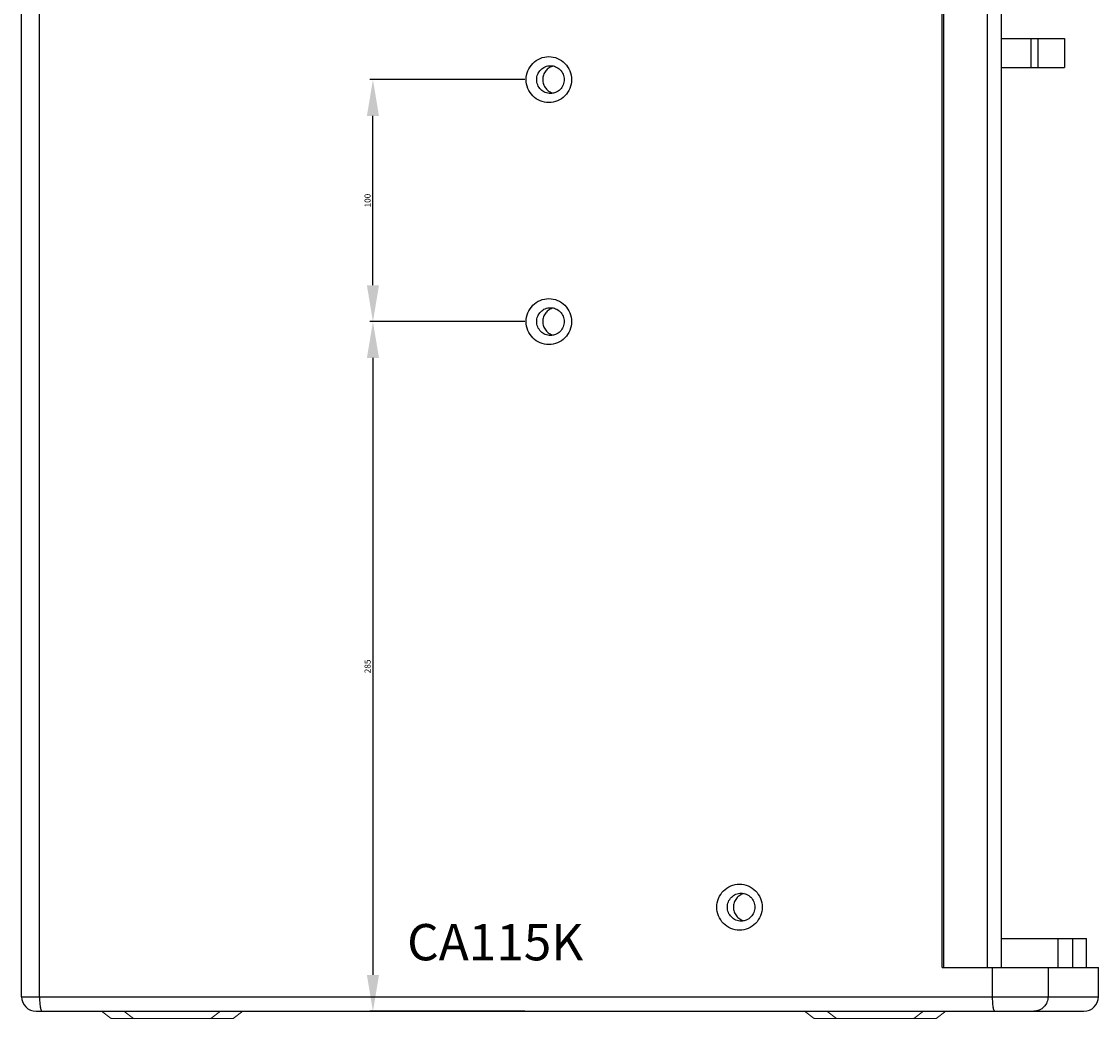
# Model space of a CAD drawing. Units: millimetres. Extents: x 5422 to 7503, y 3004 to 4741.
# Drawn here: x 5422 to 5867, y 3504 to 3916 of the extents above; entities that cross this region are included whole.
import ezdxf

# ---------------------------------------------------------------- set-up
doc = ezdxf.new("R2010")
doc.units = ezdxf.units.MM
doc.layers.add('PH-7D8', color=7, linetype='Continuous')
doc.styles.get("Standard").update_dxf_attribs({"font": 'arial.ttf'})
doc.styles.add('宋体', font='txt', dxfattribs={"width": 0.8, "height": 3})
doc.dimstyles.new('ISO-25', dxfattribs={"dimtxt": 2.5, "dimasz": 2.5, "dimexe": 1.25, "dimexo": 0.625, "dimtad": 1, "dimtxsty": 'Standard', "dimcen": 2.5, "dimadec": 0, "dimazin": 0, "dimtfac": 1, "dimtmove": 0, "dimatfit": 3, "dimfxl": 1, "dimarcsym": 0})

# ---------------------------------------------------------------- blocks, each defined once
blk = doc.blocks.new('*D22')
at = {"color": 0, "lineweight": -2, "transparency": 16777216}
for p, q in [((5629.95, 3792.47), (5566, 3792.47)), ((5567.25, 3777.47), (5567.25, 3522.47)), ((5629.95, 3507.47), (5566, 3507.47))]:
    blk.add_line(p, q, dxfattribs=at)
at = {"color": 0, "transparency": 16777216}
for points in [[(5564.75, 3777.47), (5569.75, 3777.47), (5567.25, 3792.47)], [(5564.75, 3522.47), (5569.75, 3522.47), (5567.25, 3507.47)]]:
    blk.add_solid(points, dxfattribs=at)
at = {"layer": 'Defpoints', "color": 0, "transparency": 16777216}
for p in [(5630.58, 3792.47), (5567.25, 3507.47), (5630.58, 3507.47)]:
    blk.add_point(p, dxfattribs=at)
at = {"color": 0, "transparency": 16777216, "insert": (5565.35, 3649.97), "char_height": 2.5, "attachment_point": 5, "rotation": 90}
blk.add_mtext('285', dxfattribs=at)
blk = doc.blocks.new('*D23')
at = {"color": 0, "lineweight": -2, "transparency": 16777216}
for p, q in [((5629.95, 3892.47), (5566, 3892.47)), ((5567.25, 3807.47), (5567.25, 3877.47)), ((5629.95, 3792.47), (5566, 3792.47))]:
    blk.add_line(p, q, dxfattribs=at)
at = {"color": 0, "transparency": 16777216}
for points in [[(5564.75, 3877.47), (5569.75, 3877.47), (5567.25, 3892.47)], [(5564.75, 3807.47), (5569.75, 3807.47), (5567.25, 3792.47)]]:
    blk.add_solid(points, dxfattribs=at)
at = {"layer": 'Defpoints', "color": 0, "transparency": 16777216}
for p in [(5567.25, 3892.47), (5630.58, 3892.47), (5630.58, 3792.47)]:
    blk.add_point(p, dxfattribs=at)
at = {"color": 0, "transparency": 16777216, "insert": (5565.35, 3842.47), "char_height": 2.5, "attachment_point": 5, "rotation": 90}
blk.add_mtext('100', dxfattribs=at)

msp = doc.modelspace()

# ---------------------------------------------------------------- linework, layer by layer
at = {"color": 1, "linetype": 'Continuous'}
for p, q in [((5422.046, 3513.473), (5422.046, 4201.473)), ((5429.483, 3513.473), (5429.483, 4201.473)), ((5802.426, 3525.473), (5802.426, 4189.473)), ((5803.121, 3525.473), (5803.121, 4189.473)), ((5821.178, 3525.473), (5821.178, 4189.473)), ((5827.046, 3525.473), (5827.046, 4189.473)), ((5827.046, 3909.473), (5853.006, 3909.473)), ((5839.074, 3909.473), (5839.074, 3897.473)), ((5842.012, 3909.473), (5842.012, 3897.473)), ((5853.006, 3909.473), (5853.006, 3897.473)), ((5827.046, 3897.473), (5853.006, 3897.473)), ((5827.046, 3537.473), (5862.043, 3537.473)), ((5850.45, 3525.473), (5850.45, 3537.473)), ((5856.415, 3525.473), (5856.415, 3537.473)), ((5862.043, 3525.473), (5862.043, 3537.473)), ((5802.426, 3525.473), (5867.043, 3525.473)), ((5823.159, 3525.473), (5823.159, 3513.473)), ((5846.207, 3525.473), (5846.207, 3513.473)), ((5867.043, 3513.473), (5867.043, 3525.473)), ((5422.046, 3513.473), (5867.043, 3513.473)), ((5428.046, 3507.473), (5861.043, 3507.473))]:
    msp.add_line(p, q, dxfattribs=at)
for centre, start, end in [((5428.046, 3513.473), 180, 270), ((5861.043, 3513.473), 270, 0)]:
    msp.add_arc(centre, 6, start, end, dxfattribs=at)
for points, knots in [([(5630.577, 3892.473), (5630.577, 3893.708), (5631.062, 3896.199), (5633.138, 3899.356), (5636.252, 3901.476), (5639.933, 3902.221), (5643.614, 3901.476), (5646.728, 3899.356), (5648.804, 3896.199), (5649.288, 3893.708), (5649.288, 3892.473)], [0, 0, 0, 0, 0.1258988, 0.251248, 0.3758859, 0.5000001, 0.6241143, 0.7487522, 0.8741015, 1, 1, 1, 1]), ([(5634.921, 3892.473), (5634.921, 3893.22), (5635.214, 3894.728), (5636.472, 3896.639), (5638.354, 3897.922), (5639.847, 3898.223), (5640.584, 3898.223)], [0, 0, 0, 0, 0.2517957, 0.5024958, 0.751774, 1, 1, 1, 1]), ([(5640.584, 3898.223), (5641.321, 3898.223), (5642.814, 3897.922), (5644.696, 3896.639), (5645.954, 3894.728), (5646.247, 3893.22), (5646.247, 3892.473)], [0, 0, 0, 0, 0.2482261, 0.4975045, 0.7482046, 1, 1, 1, 1]), ([(5641.815, 3898.082), (5641.196, 3897.941), (5639.994, 3897.439), (5638.549, 3896.129), (5637.612, 3894.411), (5637.396, 3893.116), (5637.396, 3892.473)], [0, 0, 0, 0, 0.248363, 0.4978095, 0.7485315, 1, 1, 1, 1]), ([(5649.288, 3892.473), (5649.288, 3891.238), (5648.804, 3888.747), (5646.728, 3885.59), (5643.614, 3883.47), (5639.933, 3882.725), (5636.252, 3883.47), (5633.138, 3885.59), (5631.062, 3888.747), (5630.577, 3891.238), (5630.577, 3892.473)], [0, 0, 0, 0, 0.1258988, 0.251248, 0.3758859, 0.5000001, 0.6241143, 0.7487522, 0.8741015, 1, 1, 1, 1]), ([(5640.584, 3886.723), (5639.847, 3886.723), (5638.354, 3887.024), (5636.472, 3888.307), (5635.214, 3890.218), (5634.921, 3891.725), (5634.921, 3892.473)], [0, 0, 0, 0, 0.2482261, 0.4975045, 0.7482046, 1, 1, 1, 1]), ([(5637.396, 3892.473), (5637.396, 3891.83), (5637.612, 3890.535), (5638.549, 3888.817), (5639.994, 3887.507), (5641.196, 3887.005), (5641.815, 3886.863)], [0, 0, 0, 0, 0.2514685, 0.5021905, 0.751637, 1, 1, 1, 1]), ([(5646.247, 3892.473), (5646.247, 3891.725), (5645.954, 3890.218), (5644.696, 3888.307), (5642.814, 3887.024), (5641.321, 3886.723), (5640.584, 3886.723)], [0, 0, 0, 0, 0.2517957, 0.5024958, 0.751774, 1, 1, 1, 1]), ([(5630.577, 3792.473), (5630.577, 3793.708), (5631.062, 3796.199), (5633.138, 3799.356), (5636.252, 3801.476), (5639.933, 3802.221), (5643.614, 3801.476), (5646.728, 3799.356), (5648.804, 3796.199), (5649.288, 3793.708), (5649.288, 3792.473)], [0, 0, 0, 0, 0.1258988, 0.251248, 0.3758859, 0.5000001, 0.6241143, 0.7487522, 0.8741015, 1, 1, 1, 1]), ([(5634.921, 3792.473), (5634.921, 3793.22), (5635.214, 3794.728), (5636.472, 3796.639), (5638.354, 3797.922), (5639.847, 3798.223), (5640.584, 3798.223)], [0, 0, 0, 0, 0.2517957, 0.5024958, 0.751774, 1, 1, 1, 1]), ([(5641.815, 3798.082), (5641.196, 3797.941), (5639.994, 3797.439), (5638.549, 3796.129), (5637.612, 3794.411), (5637.396, 3793.116), (5637.396, 3792.473)], [0, 0, 0, 0, 0.248363, 0.4978095, 0.7485315, 1, 1, 1, 1]), ([(5640.584, 3798.223), (5641.321, 3798.223), (5642.814, 3797.922), (5644.696, 3796.639), (5645.954, 3794.728), (5646.247, 3793.22), (5646.247, 3792.473)], [0, 0, 0, 0, 0.2482261, 0.4975045, 0.7482046, 1, 1, 1, 1]), ([(5649.288, 3792.473), (5649.288, 3791.238), (5648.804, 3788.747), (5646.728, 3785.59), (5643.614, 3783.47), (5639.933, 3782.725), (5636.252, 3783.47), (5633.138, 3785.59), (5631.062, 3788.747), (5630.577, 3791.238), (5630.577, 3792.473)], [0, 0, 0, 0, 0.1258988, 0.251248, 0.3758859, 0.5000001, 0.6241143, 0.7487522, 0.8741015, 1, 1, 1, 1]), ([(5640.584, 3786.723), (5639.847, 3786.723), (5638.354, 3787.024), (5636.472, 3788.307), (5635.214, 3790.218), (5634.921, 3791.725), (5634.921, 3792.473)], [0, 0, 0, 0, 0.2482261, 0.4975045, 0.7482046, 1, 1, 1, 1]), ([(5637.396, 3792.473), (5637.396, 3791.83), (5637.612, 3790.535), (5638.549, 3788.817), (5639.994, 3787.507), (5641.196, 3787.005), (5641.815, 3786.863)], [0, 0, 0, 0, 0.2514685, 0.5021905, 0.751637, 1, 1, 1, 1]), ([(5646.247, 3792.473), (5646.247, 3791.725), (5645.954, 3790.218), (5644.696, 3788.307), (5642.814, 3787.024), (5641.321, 3786.723), (5640.584, 3786.723)], [0, 0, 0, 0, 0.2517957, 0.5024958, 0.751774, 1, 1, 1, 1]), ([(5709.362, 3550.473), (5709.362, 3551.708), (5709.846, 3554.199), (5711.922, 3557.356), (5715.036, 3559.476), (5718.717, 3560.221), (5722.399, 3559.476), (5725.513, 3557.356), (5727.589, 3554.199), (5728.073, 3551.708), (5728.073, 3550.473)], [0, 0, 0, 0, 0.1258988, 0.251248, 0.3758859, 0.5000001, 0.6241143, 0.7487522, 0.8741015, 1, 1, 1, 1]), ([(5713.706, 3550.473), (5713.706, 3551.22), (5713.999, 3552.728), (5715.256, 3554.639), (5717.138, 3555.922), (5718.632, 3556.223), (5719.369, 3556.223)], [0, 0, 0, 0, 0.2517957, 0.5024958, 0.751774, 1, 1, 1, 1]), ([(5720.6, 3556.082), (5719.98, 3555.941), (5718.778, 3555.439), (5717.334, 3554.129), (5716.396, 3552.411), (5716.18, 3551.116), (5716.18, 3550.473)], [0, 0, 0, 0, 0.248363, 0.4978095, 0.7485315, 1, 1, 1, 1]), ([(5719.369, 3556.223), (5720.106, 3556.223), (5721.599, 3555.922), (5723.481, 3554.639), (5724.738, 3552.728), (5725.031, 3551.22), (5725.031, 3550.473)], [0, 0, 0, 0, 0.2482261, 0.4975045, 0.7482046, 1, 1, 1, 1]), ([(5728.073, 3550.473), (5728.073, 3549.238), (5727.589, 3546.747), (5725.513, 3543.59), (5722.399, 3541.47), (5718.717, 3540.725), (5715.036, 3541.47), (5711.922, 3543.59), (5709.846, 3546.747), (5709.362, 3549.238), (5709.362, 3550.473)], [0, 0, 0, 0, 0.1258988, 0.251248, 0.3758859, 0.5000001, 0.6241143, 0.7487522, 0.8741015, 1, 1, 1, 1]), ([(5719.369, 3544.723), (5718.632, 3544.723), (5717.138, 3545.024), (5715.256, 3546.307), (5713.999, 3548.218), (5713.706, 3549.725), (5713.706, 3550.473)], [0, 0, 0, 0, 0.2482261, 0.4975045, 0.7482046, 1, 1, 1, 1]), ([(5716.18, 3550.473), (5716.18, 3549.83), (5716.396, 3548.535), (5717.334, 3546.817), (5718.778, 3545.507), (5719.98, 3545.005), (5720.599, 3544.863)], [0, 0, 0, 0, 0.2514685, 0.5021905, 0.751637, 1, 1, 1, 1]), ([(5725.031, 3550.473), (5725.031, 3549.725), (5724.738, 3548.218), (5723.481, 3546.307), (5721.599, 3545.024), (5720.106, 3544.723), (5719.369, 3544.723)], [0, 0, 0, 0, 0.2517957, 0.5024958, 0.751774, 1, 1, 1, 1]), ([(5429.483, 3513.473), (5429.483, 3512.707), (5429.53, 3511.286), (5429.724, 3509.433), (5429.991, 3508.213), (5430.261, 3507.62), (5430.447, 3507.473), (5430.525, 3507.473)], [0, 0, 0, 0, 0.368943, 0.6835185, 0.899314, 0.9624909, 1, 1, 1, 1]), ([(5823.159, 3513.473), (5823.159, 3512.707), (5823.205, 3511.286), (5823.399, 3509.433), (5823.666, 3508.213), (5823.936, 3507.62), (5824.123, 3507.473), (5824.201, 3507.473)], [0, 0, 0, 0, 0.368943, 0.6835185, 0.899314, 0.9624909, 1, 1, 1, 1]), ([(5846.207, 3513.473), (5846.207, 3512.693), (5845.904, 3511.121), (5844.601, 3509.128), (5842.65, 3507.787), (5841.099, 3507.473), (5840.334, 3507.473)], [0, 0, 0, 0, 0.2525065, 0.5035068, 0.7524544, 1, 1, 1, 1])]:
    msp.add_open_spline(points, degree=3, knots=knots, dxfattribs=at)
at = {"layer": 'PH-7D8', "color": 1, "lineweight": 13}
for p, q in [((5459.046, 3504.473), (5455.046, 3507.473)), ((5468.296, 3504.473), (5464.296, 3507.473)), ((5500.296, 3504.473), (5504.296, 3507.473)), ((5509.546, 3504.473), (5513.546, 3507.473)), ((5749.543, 3504.473), (5745.543, 3507.473)), ((5758.793, 3504.473), (5754.793, 3507.473)), ((5790.793, 3504.473), (5794.793, 3507.473)), ((5800.043, 3504.473), (5804.043, 3507.473)), ((5509.546, 3504.473), (5459.046, 3504.473)), ((5800.043, 3504.473), (5749.543, 3504.473))]:
    msp.add_line(p, q, dxfattribs=at)

# ---------------------------------------------------------------- texts
at = {"insert": (5581.364, 3543.501), "char_height": 15, "attachment_point": 1, "style": '宋体'}
msp.add_mtext_dynamic_manual_height_columns('{\\f宋体|b0|i0|c134|p0;\\C1;CA115K}', width=99.97263, gutter_width=12.5, heights=[0], dxfattribs=at)

# ---------------------------------------------------------------- dimensions: what is measured, and where the dimension line sits
at = {"color": 1}
for base, p2, picture, middle in [((5567.25, 3892.473), (5630.577, 3892.473), '*D23', (5565.349, 3842.473)), ((5567.25, 3507.473), (5630.577, 3507.473), '*D22', (5565.349, 3649.973))]:
    dim = msp.add_linear_dim(base=base, p1=(5630.577, 3792.473), p2=p2, angle=90, dimstyle='ISO-25', override={"dimasz": 15, "dimfxl": 1.25}, dxfattribs=at)
    dim.commit()
    dim.dimension.update_dxf_attribs({"geometry": picture, "text_midpoint": middle})

doc.saveas('drawing.dxf')
